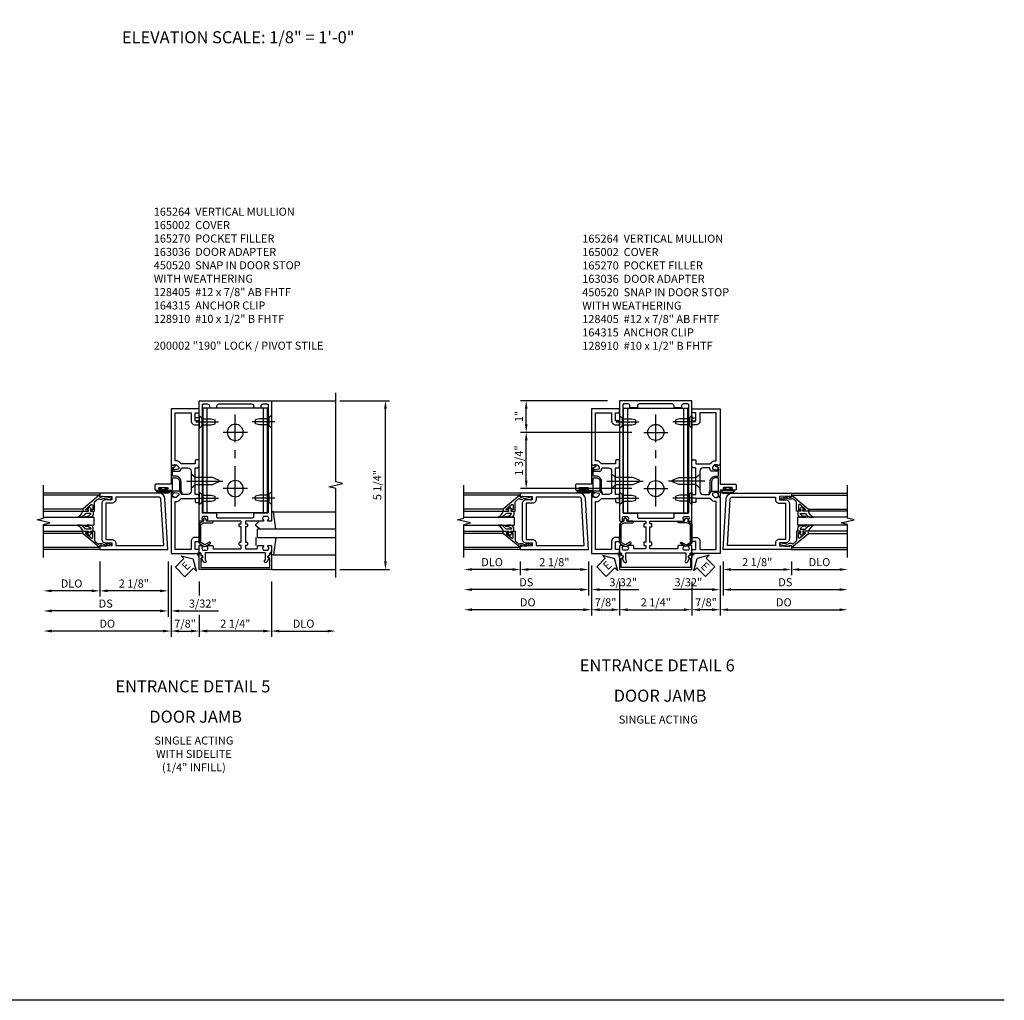
# Model space of a CAD drawing. Extents: x 0 to 97.9, y 0 to 62.6.
# Drawn here: x 67.3 to 97.9, y 0 to 30.5 of the extents above; entities that cross this region are included whole.
import ezdxf
from ezdxf.enums import TextEntityAlignment as Align

# ---------------------------------------------------------------- set-up
doc = ezdxf.new("R2010")
doc.units = 0
doc.header["$MEASUREMENT"] = 0
doc.linetypes.add('CENTER', pattern=[2, 1.25, -0.25, 0.25, -0.25])
doc.layers.get('0').update_dxf_attribs({"color": 4, "linetype": 'CONTINUOUS'})
for name, color, linetype in [('CENTER', 1, 'CENTER'), ('DIME', 2, 'CONTINUOUS'), ('FORMAT', 7, 'CONTINUOUS'), ('TEXT', 3, 'CONTINUOUS')]:
    doc.layers.add(name, color=color, linetype=linetype)
doc.styles.get("Standard").update_dxf_attribs({"font": 'arial.ttf'})
doc.dimstyles.new('EXT_ON-OFF', dxfattribs={"dimscale": 2, "dimtxt": 0.125, "dimasz": 0.125, "dimexe": 0.09, "dimexo": 0.1875, "dimgap": 0.05, "dimtad": 3, "dimdec": 5, "dimzin": 3, "dimdsep": 46, "dimlunit": 5, "dimtxsty": 'Standard', "dimcen": 0, "dimse2": 1, "dimazin": 0, "dimtfac": 1, "dimtdec": 5, "dimtofl": 0, "dimtmove": 0, "dimatfit": 0, "dimfxl": 1, "dimfrac": 2, "dimtolj": 1, "dimtzin": 3, "dimarcsym": 0})
doc.dimstyles.new('EXT_ON-ON', dxfattribs={"dimscale": 2, "dimtxt": 0.125, "dimasz": 0.125, "dimexe": 0.09, "dimexo": 0.1875, "dimgap": 0.05, "dimtad": 3, "dimdec": 5, "dimzin": 3, "dimdsep": 46, "dimlunit": 5, "dimtxsty": 'Standard', "dimcen": 0, "dimazin": 0, "dimtfac": 1, "dimtdec": 5, "dimtofl": 0, "dimtmove": 0, "dimatfit": 0, "dimfxl": 1, "dimfrac": 2, "dimtolj": 1, "dimtzin": 3, "dimarcsym": 0})
doc.dimstyles.get("Standard").update_dxf_attribs({"dimtxt": 0.25, "dimasz": 0.25, "dimexe": 0.125, "dimexo": 0.125, "dimgap": 0.125, "dimtad": 1, "dimdec": 5, "dimzin": 3, "dimdsep": 46, "dimlunit": 4, "dimtxsty": 'Standard', "dimcen": 0, "dimadec": 0, "dimazin": 0, "dimtfac": 1, "dimtdec": 5, "dimtofl": 0, "dimtmove": 0, "dimatfit": 0, "dimfxl": 1, "dimfrac": 2, "dimtolj": 1, "dimtzin": 3, "dimarcsym": 0})

# ---------------------------------------------------------------- blocks, each defined once
blk = doc.blocks.new('*D109')
at = {"layer": 'DIME', "color": 0, "lineweight": -2, "transparency": 16777216}
for p, q in [((72.848, 13.024), (72.848, 12.594)), ((75.098, 13.024), (75.098, 11.305)), ((72.848, 11.985), (72.848, 11.305)), ((74.848, 11.485), (73.098, 11.485))]:
    blk.add_line(p, q, dxfattribs=at)
at = {"layer": 'DIME', "color": 0, "transparency": 16777216}
for points in [[(73.098, 11.527), (73.098, 11.443), (72.848, 11.485)], [(74.848, 11.527), (74.848, 11.443), (75.098, 11.485)]]:
    blk.add_solid(points, dxfattribs=at)
at = {"layer": 'DIME', "color": 0, "transparency": 16777216, "insert": (73.973, 11.714), "char_height": 0.25, "attachment_point": 5}
blk.add_mtext('\\A1;2 1/4"', dxfattribs=at)
blk = doc.blocks.new('B164315')
for p, q in [((-1, 1.515), (-1, 4.765)), ((-1, 4.765), (1, 4.765)), ((-0.875, 1.515), (-0.875, 4.765)), ((0.875, 1.515), (0.875, 4.765)), ((1, 1.515), (1, 4.765)), ((-1, 1.515), (1, 1.515))]:
    blk.add_line(p, q)
for centre in [(0, 4.015), (0, 2.265)]:
    blk.add_circle(centre, 0.25)
at = {"layer": 'CENTER'}
for p, q in [((0, 1.713), (0, 4.567)), ((-0.375, 4.015), (0.375, 4.015)), ((-0.375, 2.265), (0.375, 2.265))]:
    blk.add_line(p, q, dxfattribs=at)
blk = doc.blocks.new('B128910')
for p, q in [((0, 0.192), (0, -0.193)), ((0, 0.192), (0.081, 0.122)), ((0.081, 0.122), (0.081, -0.122)), ((0.081, 0.095), (0.375, 0.095)), ((0.375, 0.095), (0.5, 0.065)), ((0.5, -0.065), (0.5, 0.065)), ((0, -0.193), (0.081, -0.122)), ((0.081, -0.095), (0.375, -0.095)), ((0.375, -0.095), (0.5, -0.065))]:
    blk.add_line(p, q)
at = {"layer": 'CENTER'}
blk.add_line((-0.106, 0), (0.598, 0), dxfattribs=at)
blk = doc.blocks.new('b165264')
for points in [[(-1.125, -0.27), (-1.125, -0.466, 0.414214), (-1.105, -0.486), (-1.095, -0.486, -0.414214), (-1.065, -0.516), (-1.065, -0.556, -0.84909), (-1.049, -0.653), (-0.983, -0.768, 1), (-0.914, -0.728), (-0.935, -0.691), (-0.935, -0.486), (0.935, -0.486), (0.935, -0.691), (0.914, -0.728, 1), (0.983, -0.768), (1.049, -0.653, -0.84909), (1.065, -0.556), (1.065, -0.516, -0.414214), (1.095, -0.486), (1.105, -0.486, 0.414214), (1.125, -0.466), (1.125, -0.27, 0.414214), (1.105, -0.25), (1.023, -0.25, 0.669376), (1.012, -0.276, -0.199773), (1.039, -0.339), (1.039, -0.35, -0.414214), (0.989, -0.4), (0.901, -0.4, -0.414214), (0.851, -0.35), (0.851, -0.339, -0.199773), (0.878, -0.276, 0.669376), (0.867, -0.25), (0.718, -0.25, 0.414214), (0.688, -0.28), (0.688, -0.331, -0.414214), (0.658, -0.361), (-0.165, -0.361, -0.414214), (-0.185, -0.341), (-0.185, -0.25), (-0.145, -0.25, 0.414214), (-0.125, -0.23), (-0.125, -0.17, 0.414214), (-0.145, -0.15), (-0.185, -0.15), (-0.185, 0.324), (-0.145, 0.324, 0.414214), (-0.125, 0.344), (-0.125, 0.414, 0.414214), (-0.135, 0.424), (-0.175, 0.424, -0.414214), (-0.185, 0.434), (-0.185, 0.49, -0.414214), (-0.175, 0.5), (0.867, 0.5, 0.669376), (0.878, 0.526, -0.199773), (0.851, 0.589), (0.851, 0.6, -0.414214), (0.901, 0.65), (0.989, 0.65, -0.414214), (1.039, 0.6), (1.039, 0.589, -0.199773), (1.012, 0.526, 0.669376), (1.023, 0.5), (1.105, 0.5, 0.414214), (1.125, 0.52), (1.125, 4.25), (-1.125, 4.25), (-1.125, 0.52, 0.414214), (-1.105, 0.5), (-1.023, 0.5, 0.669376), (-1.012, 0.526, -0.199773), (-1.039, 0.589), (-1.039, 0.6, -0.414214), (-0.989, 0.65), (-0.901, 0.65, -0.414214), (-0.851, 0.6), (-0.851, 0.589, -0.199773), (-0.878, 0.526, 0.669376), (-0.867, 0.5), (-0.325, 0.5, -0.414214), (-0.315, 0.49), (-0.315, 0.434, -0.414214), (-0.325, 0.424), (-0.365, 0.424, 0.414214), (-0.375, 0.414), (-0.375, 0.344, 0.414214), (-0.355, 0.324), (-0.315, 0.324), (-0.315, -0.15), (-0.355, -0.15, 0.414214), (-0.375, -0.17), (-0.375, -0.23, 0.414214), (-0.355, -0.25), (-0.315, -0.25), (-0.315, -0.341, -0.414214), (-0.335, -0.361), (-0.657, -0.361, -0.414214), (-0.688, -0.331), (-0.688, -0.28, 0.414214), (-0.718, -0.25), (-0.867, -0.25, 0.669376), (-0.878, -0.276, -0.199773), (-0.851, -0.339), (-0.851, -0.35, -0.414214), (-0.901, -0.4), (-0.989, -0.4, -0.414214), (-1.039, -0.35), (-1.039, -0.339, -0.199773), (-1.012, -0.276, 0.669376), (-1.023, -0.25), (-1.105, -0.25, 0.414214)], [(0.57, 4.09, 0.414214), (0.51, 4.15), (-0.51, 4.15, 0.414214), (-0.57, 4.09), (-0.57, 4.03), (-0.805, 4.03), (-0.805, 4.09, 0.414214), (-0.865, 4.15), (-0.995, 4.15, 0.414214), (-1.025, 4.12), (-1.025, 0.78, 0.414214), (-0.995, 0.75), (-0.59, 0.75, -0.414214), (-0.57, 0.73), (-0.57, 0.63, 0.414214), (-0.54, 0.6), (0.54, 0.6, 0.414214), (0.57, 0.63), (0.57, 0.73, -0.414214), (0.59, 0.75), (0.995, 0.75, 0.414214), (1.025, 0.78), (1.025, 4.12, 0.414214), (0.995, 4.15), (0.865, 4.15, 0.414214), (0.805, 4.09), (0.805, 4.03), (0.57, 4.03)]]:
    blk.add_lwpolyline(points, format="xyb", close=True)
blk = doc.blocks.new('B165002')
blk.add_lwpolyline([(1.075, -0.94), (-1.075, -0.94), (-1.075, -0.646), (-1.055, -0.646, 1), (-1.055, -0.566), (-1.075, -0.566), (-1.075, -0.531, 1), (-1.125, -0.531), (-1.125, -1), (1.125, -1), (1.125, -0.531, 1), (1.075, -0.531), (1.075, -0.566), (1.055, -0.566, 1), (1.055, -0.646), (1.075, -0.646)], format="xyb", close=True)
blk = doc.blocks.new('b165270')
blk.add_lwpolyline([(-1.125, 0.389), (-1.125, -0.157, 0.267949), (-1.1, -0.2), (-0.976, -0.272, 0.267949), (-0.914, -0.272), (-0.779, -0.194, 1), (-0.804, -0.151), (-0.945, -0.232), (-1.075, -0.157), (-1.075, 0.395), (-0.98, 0.45), (-0.713, 0.45, 1), (-0.713, 0.5), (-0.897, 0.5), (-0.897, 0.53), (-0.927, 0.582, 0.767327), (-0.993, 0.565), (-0.993, 0.5), (-1.095, 0.441, 0.267949)], format="xyb", close=True)
blk = doc.blocks.new('*D110')
at = {"layer": 'DIME', "color": 0, "lineweight": -2, "transparency": 16777216}
for p, q in [((71.973, 13.524), (71.973, 11.305)), ((72.848, 13.024), (72.848, 12.594)), ((72.848, 11.985), (72.848, 11.305)), ((72.223, 11.485), (72.598, 11.485))]:
    blk.add_line(p, q, dxfattribs=at)
at = {"layer": 'DIME', "color": 0, "transparency": 16777216}
for points in [[(72.223, 11.527), (72.223, 11.443), (71.973, 11.485)], [(72.598, 11.527), (72.598, 11.443), (72.848, 11.485)]]:
    blk.add_solid(points, dxfattribs=at)
at = {"layer": 'DIME', "color": 0, "transparency": 16777216, "insert": (72.41, 11.714), "char_height": 0.25, "attachment_point": 5}
blk.add_mtext('\\A1;7/8"', dxfattribs=at)
blk = doc.blocks.new('B128405')
blk.add_lwpolyline([(0.132, 0.108), (0, 0.219), (0, -0.219), (0.132, -0.108), (0.663, -0.108), (0.856, -0.028, 0.668179), (0.856, 0.028), (0.663, 0.108)], format="xyb", close=True)
at = {"layer": 'CENTER'}
blk.add_line((-0.147, 0), (0.984, 0), dxfattribs=at)
blk = doc.blocks.new('B163036')
blk.add_lwpolyline([(1.375, 1.117, -0.414214), (1.345, 1.087), (1.28, 1.087, -0.414214), (1.25, 1.117), (1.25, 1.277, -0.414214), (1.31, 1.337), (1.375, 1.337), (1.375, 2.162), (1.31, 2.162, -0.414214), (1.25, 2.222), (1.25, 2.382, -0.414214), (1.28, 2.412), (1.345, 2.412, -0.414214), (1.375, 2.382), (1.375, 2.287), (1.81, 2.287), (1.864, 2.342, -0.198912), (1.97, 2.385), (2, 2.385), (2, 3.875), (1.5, 3.875), (1.5, 3.625, -0.414214), (1.375, 3.5), (1.28, 3.5, -0.414214), (1.25, 3.53), (1.25, 3.595, -0.414214), (1.28, 3.625), (1.375, 3.625), (1.375, 3.875), (1.28, 3.875, -0.414214), (1.25, 3.905), (1.25, 3.97, -0.414214), (1.28, 4), (2.125, 4), (2.125, 2.26), (2.042, 2.231), (2.042, 2.26), (1.97, 2.26, 0.198912), (1.953, 2.253), (1.886, 2.186), (1.886, 2.144, 0.354119), (1.902, 2.124), (2.004, 2.102), (2.042, 2.102), (2.042, 2.131), (2.054, 2.131, -0.414214), (2.074, 2.111), (2.074, 2.082, -0.414214), (2.054, 2.062), (1.853, 2.062, -0.315299), (1.829, 2.079), (1.805, 2.146, 0.315299), (1.781, 2.162), (1.6, 2.162, 0.414214), (1.5, 2.062), (1.5, 1.437, 0.414214), (1.6, 1.337), (1.781, 1.337, 0.315299), (1.805, 1.354), (1.829, 1.421, -0.315299), (1.853, 1.437), (2.054, 1.437, -0.414214), (2.074, 1.417), (2.074, 1.388, -0.414214), (2.054, 1.368), (2.042, 1.368), (2.042, 1.397), (2.004, 1.397), (1.902, 1.376, 0.354119), (1.886, 1.356), (1.886, 1.313), (1.953, 1.247, 0.198912), (1.97, 1.239), (2.042, 1.239), (2.042, 1.268), (2.125, 1.239), (2.125, -0.5), (1.28, -0.5, -0.414214), (1.25, -0.47), (1.25, -0.405, -0.414214), (1.28, -0.375), (1.375, -0.375), (1.375, -0.125), (1.28, -0.125, -0.414214), (1.25, -0.095), (1.25, -0.03, -0.414214), (1.28, 0), (1.375, 0, -0.414214), (1.5, -0.125), (1.5, -0.375), (2, -0.375), (2, 1.114), (1.97, 1.114, -0.198912), (1.864, 1.158), (1.81, 1.212), (1.375, 1.212)], format="xyb", close=True)
blk = doc.blocks.new('B027078')
for points in [[(-0.08, -0.156), (-0.08, 0.156, 1), (-0.174, 0.156), (-0.174, -0.156, 1)], [(-0.1, -0.156), (-0.1, 0.156, 1), (-0.154, 0.156), (-0.154, -0.156, 1)]]:
    blk.add_lwpolyline(points, format="xyb", close=True)
blk.add_lwpolyline([(-0.08, 0.077), (-0.08, -0.077), (-0.021, -0.077), (-0.021, -0.135), (-0.006, -0.135), (-0.006, -0.062), (-0.062, -0.062), (-0.062, 0.062), (-0.006, 0.062), (-0.006, 0.135), (-0.021, 0.135), (-0.021, 0.077)], close=True)
blk = doc.blocks.new('B450086')
at = {"color": 4, "linetype": 'Continuous'}
blk.add_lwpolyline([(0.042, 0.83, 0.414214), (0.032, 0.82), (0.032, 0.742, 0.414214), (0.157, 0.617), (0.438, 0.617, -0.137462), (0.47, 0.608), (0.525, 0.556, -0.549968), (0.51, 0.536), (0.442, 0.566, 0.104525), (0.438, 0.567), (0.157, 0.567, -0.414214), (-0.018, 0.742), (-0.018, 0.82, 0.414214), (-0.028, 0.83), (-0.274, 0.83, 0.468661), (-0.294, 0.806, -0.366796), (-0.332, 0.739, -0.519853), (-0.366, 0.763), (-0.366, 0.779, -0.414214), (-0.36, 0.785), (-0.353, 0.785, 0.517064), (-0.343, 0.799), (-0.367, 0.867, -0.517064), (-0.358, 0.88), (0.222, 0.88, 0.414214), (0.232, 0.89), (0.232, 1.349, -0.414214), (0.263, 1.38), (0.389, 1.38, -0.414214), (0.42, 1.349), (0.42, 1.227, -1), (0.386, 1.227), (0.386, 1.245, 1), (0.34, 1.245), (0.34, 0.995, 1), (0.386, 0.995), (0.386, 1.013, -1), (0.42, 1.013), (0.42, 0.89, 0.414214), (0.43, 0.88), (0.61, 0.88, -0.517064), (0.619, 0.867), (0.609, 0.837, -0.318336), (0.599, 0.83)], format="xyb", close=True, dxfattribs=at)
blk = doc.blocks.new('B450520')
for name, p, rotation in [('B450086', (-0.88, 2.388), 270), ('B027078', (0.24, 2.049), 90)]:
    blk.add_blockref(name, p, dxfattribs=dict(rotation=rotation))
blk = doc.blocks.new('*D105')
at = {"layer": 'DIME', "color": 0, "lineweight": -2, "transparency": 16777216}
for p, q in [((69.754, 13.649), (69.754, 12.555)), ((71.879, 13.649), (71.879, 12.555)), ((71.629, 12.735), (70.004, 12.735))]:
    blk.add_line(p, q, dxfattribs=at)
at = {"layer": 'DIME', "color": 0, "transparency": 16777216}
for points in [[(70.004, 12.777), (70.004, 12.693), (69.754, 12.735)], [(71.629, 12.777), (71.629, 12.693), (71.879, 12.735)]]:
    blk.add_solid(points, dxfattribs=at)
at = {"layer": 'DIME', "color": 0, "transparency": 16777216, "insert": (70.816, 12.964), "char_height": 0.25, "attachment_point": 5}
blk.add_mtext('\\A1;2 1/8"', dxfattribs=at)
blk = doc.blocks.new('*D106')
at = {"layer": 'DIME', "color": 0, "lineweight": -2, "transparency": 16777216}
for p, q in [((69.754, 13.649), (69.754, 12.555)), ((69.504, 12.735), (68.254, 12.735))]:
    blk.add_line(p, q, dxfattribs=at)
at = {"layer": 'DIME', "color": 0, "transparency": 16777216}
for points in [[(68.254, 12.777), (68.254, 12.693), (68.004, 12.735)], [(69.504, 12.777), (69.504, 12.693), (69.754, 12.735)]]:
    blk.add_solid(points, dxfattribs=at)
at = {"layer": 'DIME', "color": 0, "transparency": 16777216, "insert": (68.879, 12.964), "char_height": 0.25, "attachment_point": 5}
blk.add_mtext('\\A1;DLO', dxfattribs=at)
blk = doc.blocks.new('*D107')
at = {"layer": 'DIME', "color": 0, "lineweight": -2, "transparency": 16777216}
for p, q in [((71.879, 13.649), (71.879, 11.93)), ((71.629, 12.11), (68.254, 12.11))]:
    blk.add_line(p, q, dxfattribs=at)
at = {"layer": 'DIME', "color": 0, "transparency": 16777216}
for points in [[(68.254, 12.152), (68.254, 12.068), (68.004, 12.11)], [(71.629, 12.152), (71.629, 12.068), (71.879, 12.11)]]:
    blk.add_solid(points, dxfattribs=at)
at = {"layer": 'DIME', "color": 0, "transparency": 16777216, "insert": (69.941, 12.339), "char_height": 0.25, "attachment_point": 5}
blk.add_mtext('\\A1;DS', dxfattribs=at)
blk = doc.blocks.new('*D108')
at = {"layer": 'DIME', "color": 0, "lineweight": -2, "transparency": 16777216}
for p, q in [((71.973, 13.524), (71.973, 11.305)), ((71.723, 11.485), (68.254, 11.485))]:
    blk.add_line(p, q, dxfattribs=at)
at = {"layer": 'DIME', "color": 0, "transparency": 16777216}
for points in [[(68.254, 11.527), (68.254, 11.443), (68.004, 11.485)], [(71.723, 11.527), (71.723, 11.443), (71.973, 11.485)]]:
    blk.add_solid(points, dxfattribs=at)
at = {"layer": 'DIME', "color": 0, "transparency": 16777216, "insert": (69.988, 11.714), "char_height": 0.25, "attachment_point": 5}
blk.add_mtext('\\A1;DO', dxfattribs=at)
blk = doc.blocks.new('*D111')
at = {"layer": 'DIME', "color": 0, "lineweight": -2, "transparency": 16777216}
for p, q in [((71.879, 13.649), (71.879, 11.93)), ((71.973, 13.524), (71.973, 11.93)), ((71.629, 12.11), (71.379, 12.11)), ((72.223, 12.11), (73.445, 12.11))]:
    blk.add_line(p, q, dxfattribs=at)
at = {"layer": 'DIME', "color": 0, "transparency": 16777216}
for points in [[(71.629, 12.152), (71.629, 12.068), (71.879, 12.11)], [(72.223, 12.152), (72.223, 12.068), (71.973, 12.11)]]:
    blk.add_solid(points, dxfattribs=at)
at = {"layer": 'DIME', "color": 0, "transparency": 16777216, "insert": (72.959, 12.339), "char_height": 0.25, "attachment_point": 5}
blk.add_mtext('\\A1;3/32"', dxfattribs=at)
blk = doc.blocks.new('B200041')
blk.add_lwpolyline([(0.068, -0.306), (0.07, -0.306, -0.414214), (0.078, -0.314), (0.078, -0.348, -0.414214), (0.07, -0.356), (0.026, -0.356), (-0.023, -0.084), (-0.023, -0.064), (0, -0.067), (0, 0), (-0.053, 0, -0.63707), (-0.059, 0.013), (0.375, 0.53), (0.438, 0.53), (0.438, 0.393, -0.414214), (0.406, 0.361), (0.398, 0.361), (0.398, 0.424, 0.700208), (0.37, 0.434), (0.232, 0.27, 0.63707), (0.256, 0.217), (0.398, 0.217), (0.398, 0.277), (0.406, 0.277, -0.414214), (0.438, 0.245), (0.438, 0.159), (0.154, 0.159, 0.221695), (0.13, 0.148), (0.041, 0.041, -0.202003), (0.058, 0), (0.058, -0.068, -0.243549), (0.033, -0.115)], format="xyb", close=True)
blk = doc.blocks.new('B027563-M5')
blk.add_lwpolyline([(0.237, -0.033), (0.237, 0.073, -0.122769), (0.252, 0.132, 0.135651), (0.36, 0.257), (0.36, 0.377, -0.214709), (0.172, 0.211), (0.172, 0.044, -0.427379), (0.162, 0.034), (0.126, 0.034, -0.601007), (0.118, 0.049), (0.129, 0.069, 0.919964), (0.112, 0.08), (0.053, 0.018, 0.417539), (0.053, -0.01), (0.113, -0.073, 0.902954), (0.129, -0.061), (0.117, -0.041, -0.588539), (0.126, -0.026), (0.162, -0.026, -0.437855), (0.172, -0.037), (0.172, -0.095, 0.414168), (0.192, -0.115), (0.27, -0.115, 0.415817), (0.36, -0.025), (0.359, 0.077, 0.075933), (0.352, 0.134, 0.99043), (0.332, 0.132), (0.334, 0.108, -0.262094), (0.252, -0.042, -0.564899), (0.237, -0.033, -0.564899)], format="xyb")
blk = doc.blocks.new('S200GT01')
for p, q in [((-0.061, -0.008), (-0.061, -1.75)), ((0.625, -1.75), (0.625, -0.188)), ((0.875, -0.188), (0.625, -0.188)), ((0.875, -1.75), (0.875, -0.188)), ((1.561, -0.008), (1.561, -1.75)), ((0.375, -0.53), (0.375, -1.75)), ((0.438, -1.75), (0.438, -0.53)), ((1.062, -1.75), (1.062, -0.53)), ((1.125, -0.53), (1.125, -1.75))]:
    blk.add_line(p, q)
at = {"extrusion": (0, 0, -1), "zscale": -1, "rotation": 180}
for name, p in [('B200041', (0, 0)), ('B027563-M5', (-0.266, -0.318))]:
    blk.add_blockref(name, p, dxfattribs=at)
at = {"rotation": 180}
for name, p in [('B200041', (1.5, 0)), ('B027563-M5', (1.234, -0.318))]:
    blk.add_blockref(name, p, dxfattribs=at)
blk = doc.blocks.new('B200002')
for points in [[(2.157, 1.547), (2.157, 0.453, -0.414214), (2.032, 0.328), (1.845, 0.328), (1.845, 0.234), (2.169, 0.218), (2.169, 0.25), (2.219, 0.25), (2.219, 0.125), (0.094, 0.125), (0.19, 1.699, -0.396433), (0.377, 1.875), (2.219, 1.875), (2.219, 1.75), (2.169, 1.75), (2.169, 1.782), (1.845, 1.766), (1.845, 1.672), (2.032, 1.672, -0.414214)], [(2.032, 1.563), (2.032, 0.437), (1.845, 0.437, 0.414214), (1.72, 0.312), (1.72, 0.25), (0.227, 0.25), (0.315, 1.691, -0.396433), (0.378, 1.75), (1.72, 1.75), (1.72, 1.688, 0.414214), (1.845, 1.563)]]:
    blk.add_lwpolyline(points, format="xyb", close=True)
blk = doc.blocks.new('ESEAL1')
at = {"layer": 'TEXT', "color": 7}
for p, q in [((-0.196, 0.338), (0, 0)), ((-0.196, 0.21), (-0.196, 0.338)), ((-0.575, 0.21), (-0.575, -0.21)), ((-0.575, 0.21), (-0.196, 0.21)), ((-0.196, -0.338), (0, 0)), ((-0.575, -0.21), (-0.196, -0.21)), ((-0.196, -0.21), (-0.196, -0.338))]:
    blk.add_line(p, q, dxfattribs=at)
at = {"layer": 'TEXT', "color": 3}
blk.add_text('E', height=0.25, dxfattribs=at).set_placement((-0.413, -0.116))
blk = doc.blocks.new('B027851')
for p, q in [((-0.4, 0.319), (0.14, 0.24)), ((0.14, 0.18), (0.073, 0.18)), ((0.14, 0.24), (0.14, 0.18)), ((-0.289, -0.296), (-0.4, -0.164)), ((-0.15, -0.197), (-0.235, -0.296))]:
    blk.add_line(p, q)
blk.add_arc((-0.262, -0.274), 0.035, 220, 319.4311)
blk = doc.blocks.new('B027850')
for p, q in [((-0.4, 0.317), (0.14, 0.24)), ((0.14, 0.18), (0.024, 0.18)), ((0.14, 0.24), (0.14, 0.18)), ((-0.15, -0.3), (-0.4, -0.3))]:
    blk.add_line(p, q)
blk = doc.blocks.new('*D112')
at = {"layer": 'DIME', "color": 0, "lineweight": -2, "transparency": 16777216}
for p, q in [((75.098, 13.024), (75.098, 11.305)), ((75.348, 11.485), (76.848, 11.485))]:
    blk.add_line(p, q, dxfattribs=at)
at = {"layer": 'DIME', "color": 0, "transparency": 16777216}
for points in [[(75.348, 11.527), (75.348, 11.443), (75.098, 11.485)], [(76.848, 11.527), (76.848, 11.443), (77.098, 11.485)]]:
    blk.add_solid(points, dxfattribs=at)
at = {"layer": 'DIME', "color": 0, "transparency": 16777216, "insert": (76.098, 11.714), "char_height": 0.25, "attachment_point": 5}
blk.add_mtext('\\A1;DLO', dxfattribs=at)
blk = doc.blocks.new('*D113')
at = {"layer": 'DIME', "color": 0, "lineweight": -2, "transparency": 16777216}
for p, q in [((77.223, 18.649), (78.77, 18.649)), ((78.645, 13.649), (78.645, 18.399)), ((77.223, 13.399), (78.77, 13.399))]:
    blk.add_line(p, q, dxfattribs=at)
at = {"layer": 'DIME', "color": 0, "transparency": 16777216}
for points in [[(78.604, 18.399), (78.687, 18.399), (78.645, 18.649)], [(78.604, 13.649), (78.687, 13.649), (78.645, 13.399)]]:
    blk.add_solid(points, dxfattribs=at)
at = {"layer": 'DIME', "color": 0, "transparency": 16777216, "insert": (78.391, 16.024), "char_height": 0.25, "attachment_point": 5, "rotation": 90}
blk.add_mtext('\\A1;5 1/4"', dxfattribs=at)
blk = doc.blocks.new('*D126')
at = {"layer": 'DIME', "color": 0, "lineweight": -2, "transparency": 16777216}
for p, q in [((-1.5, 4.25), (-4.212, 4.25)), ((-4.032, 3.515), (-4.032, 4)), ((-0.75, 3.265), (-4.212, 3.265))]:
    blk.add_line(p, q, dxfattribs=at)
at = {"layer": 'DIME', "color": 0, "transparency": 16777216}
for points in [[(-4.074, 4), (-3.99, 4), (-4.032, 4.25)], [(-4.074, 3.515), (-3.99, 3.515), (-4.032, 3.265)]]:
    blk.add_solid(points, dxfattribs=at)
at = {"layer": 'DIME', "color": 0, "transparency": 16777216, "insert": (-4.258, 3.757), "char_height": 0.25, "attachment_point": 5, "rotation": 90}
blk.add_mtext('\\A1;1"', dxfattribs=at)
blk = doc.blocks.new('*D127')
at = {"layer": 'DIME', "color": 0, "lineweight": -2, "transparency": 16777216}
for p, q in [((-0.75, 3.265), (-4.212, 3.265)), ((-4.032, 1.765), (-4.032, 3.015)), ((-0.747, 1.515), (-4.212, 1.515))]:
    blk.add_line(p, q, dxfattribs=at)
at = {"layer": 'DIME', "color": 0, "transparency": 16777216}
for points in [[(-4.074, 3.015), (-3.99, 3.015), (-4.032, 3.265)], [(-4.074, 1.765), (-3.99, 1.765), (-4.032, 1.515)]]:
    blk.add_solid(points, dxfattribs=at)
at = {"layer": 'DIME', "color": 0, "transparency": 16777216, "insert": (-4.261, 2.39), "char_height": 0.25, "attachment_point": 5, "rotation": 90}
blk.add_mtext('\\A1;1 3/4"', dxfattribs=at)
blk = doc.blocks.new('*D128')
at = {"layer": 'DIME', "color": 0, "lineweight": -2, "transparency": 16777216}
for p, q in [((-1.125, -1.375), (-1.125, -2.43)), ((1.125, -1.375), (1.125, -2.43)), ((-0.875, -2.25), (0.875, -2.25))]:
    blk.add_line(p, q, dxfattribs=at)
at = {"layer": 'DIME', "color": 0, "transparency": 16777216}
for points in [[(-0.875, -2.208), (-0.875, -2.292), (-1.125, -2.25)], [(0.875, -2.208), (0.875, -2.292), (1.125, -2.25)]]:
    blk.add_solid(points, dxfattribs=at)
at = {"layer": 'DIME', "color": 0, "transparency": 16777216, "insert": (0, -2.021), "char_height": 0.25, "attachment_point": 5}
blk.add_mtext('\\A1;2 1/4"', dxfattribs=at)
blk = doc.blocks.new('*D129')
at = {"layer": 'DIME', "color": 0, "lineweight": -2, "transparency": 16777216}
for p, q in [((2, -0.875), (2, -2.43)), ((1.125, -1.375), (1.125, -2.43)), ((1.75, -2.25), (1.375, -2.25))]:
    blk.add_line(p, q, dxfattribs=at)
at = {"layer": 'DIME', "color": 0, "transparency": 16777216}
for points in [[(1.375, -2.208), (1.375, -2.292), (1.125, -2.25)], [(1.75, -2.208), (1.75, -2.292), (2, -2.25)]]:
    blk.add_solid(points, dxfattribs=at)
at = {"layer": 'DIME', "color": 0, "transparency": 16777216, "insert": (1.563, -2.021), "char_height": 0.25, "attachment_point": 5}
blk.add_mtext('\\A1;7/8"', dxfattribs=at)
blk = doc.blocks.new('ESEAL2')
at = {"layer": 'TEXT', "color": 7}
for p, q in [((0.196, 0.338), (0, 0)), ((0.196, 0.21), (0.196, 0.338)), ((0.196, -0.338), (0, 0)), ((0.575, 0.21), (0.196, 0.21)), ((0.575, 0.21), (0.575, -0.21)), ((0.575, -0.21), (0.196, -0.21)), ((0.196, -0.21), (0.196, -0.338))]:
    blk.add_line(p, q, dxfattribs=at)
at = {"layer": 'TEXT', "color": 3}
blk.add_text('E', height=0.25, dxfattribs=at).set_placement((0.247, -0.116))
blk = doc.blocks.new('*D130')
at = {"layer": 'DIME', "color": 0, "lineweight": -2, "transparency": 16777216}
for p, q in [((-2, -0.875), (-2, -2.43)), ((-1.125, -1.375), (-1.125, -2.43)), ((-1.75, -2.25), (-1.375, -2.25))]:
    blk.add_line(p, q, dxfattribs=at)
at = {"layer": 'DIME', "color": 0, "transparency": 16777216}
for points in [[(-1.75, -2.208), (-1.75, -2.292), (-2, -2.25)], [(-1.375, -2.208), (-1.375, -2.292), (-1.125, -2.25)]]:
    blk.add_solid(points, dxfattribs=at)
at = {"layer": 'DIME', "color": 0, "transparency": 16777216, "insert": (-1.563, -2.021), "char_height": 0.25, "attachment_point": 5}
blk.add_mtext('\\A1;7/8"', dxfattribs=at)
blk = doc.blocks.new('*D116')
at = {"layer": 'DIME', "color": 0, "lineweight": -2, "transparency": 16777216}
for p, q in [((0.094, -0.25), (0.094, -0.68)), ((2.219, -0.25), (2.219, -0.68)), ((0.344, -0.5), (1.969, -0.5))]:
    blk.add_line(p, q, dxfattribs=at)
at = {"layer": 'DIME', "color": 0, "transparency": 16777216}
for points in [[(0.344, -0.458), (0.344, -0.542), (0.094, -0.5)], [(1.969, -0.458), (1.969, -0.542), (2.219, -0.5)]]:
    blk.add_solid(points, dxfattribs=at)
at = {"layer": 'DIME', "color": 0, "transparency": 16777216, "insert": (1.156, -0.271), "char_height": 0.25, "attachment_point": 5}
blk.add_mtext('\\A1;2 1/8"', dxfattribs=at)
blk = doc.blocks.new('*D117')
at = {"layer": 'DIME', "color": 0, "lineweight": -2, "transparency": 16777216}
for p, q in [((2.219, -0.25), (2.219, -0.68)), ((2.469, -0.5), (3.719, -0.5))]:
    blk.add_line(p, q, dxfattribs=at)
at = {"layer": 'DIME', "color": 0, "transparency": 16777216}
for points in [[(2.469, -0.458), (2.469, -0.542), (2.219, -0.5)], [(3.719, -0.458), (3.719, -0.542), (3.969, -0.5)]]:
    blk.add_solid(points, dxfattribs=at)
at = {"layer": 'DIME', "color": 0, "transparency": 16777216, "insert": (3.094, -0.271), "char_height": 0.25, "attachment_point": 5}
blk.add_mtext('\\A1;DLO', dxfattribs=at)
blk = doc.blocks.new('*D118')
at = {"layer": 'DIME', "color": 0, "lineweight": -2, "transparency": 16777216}
for p, q in [((0.094, -0.25), (0.094, -1.305)), ((0.344, -1.125), (3.719, -1.125))]:
    blk.add_line(p, q, dxfattribs=at)
at = {"layer": 'DIME', "color": 0, "transparency": 16777216}
for points in [[(0.344, -1.083), (0.344, -1.167), (0.094, -1.125)], [(3.719, -1.083), (3.719, -1.167), (3.969, -1.125)]]:
    blk.add_solid(points, dxfattribs=at)
at = {"layer": 'DIME', "color": 0, "transparency": 16777216, "insert": (2.031, -0.896), "char_height": 0.25, "attachment_point": 5}
blk.add_mtext('\\A1;DS', dxfattribs=at)
blk = doc.blocks.new('*D119')
at = {"layer": 'DIME', "color": 0, "lineweight": -2, "transparency": 16777216}
for p, q in [((0, -0.375), (0, -1.93)), ((0.25, -1.75), (3.719, -1.75))]:
    blk.add_line(p, q, dxfattribs=at)
at = {"layer": 'DIME', "color": 0, "transparency": 16777216}
for points in [[(0.25, -1.708), (0.25, -1.792), (0, -1.75)], [(3.719, -1.708), (3.719, -1.792), (3.969, -1.75)]]:
    blk.add_solid(points, dxfattribs=at)
at = {"layer": 'DIME', "color": 0, "transparency": 16777216, "insert": (1.984, -1.521), "char_height": 0.25, "attachment_point": 5}
blk.add_mtext('\\A1;DO', dxfattribs=at)
blk = doc.blocks.new('*D120')
at = {"layer": 'DIME', "color": 0, "lineweight": -2, "transparency": 16777216}
for p, q in [((0.094, -0.25), (0.094, -1.305)), ((0, -0.375), (0, -1.305)), ((-0.25, -1.125), (-1.473, -1.125)), ((0.344, -1.125), (0.594, -1.125))]:
    blk.add_line(p, q, dxfattribs=at)
at = {"layer": 'DIME', "color": 0, "transparency": 16777216}
for points in [[(-0.25, -1.083), (-0.25, -1.167), (0, -1.125)], [(0.344, -1.083), (0.344, -1.167), (0.094, -1.125)]]:
    blk.add_solid(points, dxfattribs=at)
at = {"layer": 'DIME', "color": 0, "transparency": 16777216, "insert": (-0.986, -0.896), "char_height": 0.25, "attachment_point": 5}
blk.add_mtext('\\A1;3/32"', dxfattribs=at)
blk = doc.blocks.new('*D121')
at = {"layer": 'DIME', "color": 0, "lineweight": -2, "transparency": 16777216}
for p, q in [((82.84, 13.649), (82.84, 13.219)), ((84.965, 13.649), (84.965, 13.219)), ((84.715, 13.399), (83.09, 13.399))]:
    blk.add_line(p, q, dxfattribs=at)
at = {"layer": 'DIME', "color": 0, "transparency": 16777216}
for points in [[(83.09, 13.441), (83.09, 13.357), (82.84, 13.399)], [(84.715, 13.441), (84.715, 13.357), (84.965, 13.399)]]:
    blk.add_solid(points, dxfattribs=at)
at = {"layer": 'DIME', "color": 0, "transparency": 16777216, "insert": (83.902, 13.628), "char_height": 0.25, "attachment_point": 5}
blk.add_mtext('\\A1;2 1/8"', dxfattribs=at)
blk = doc.blocks.new('*D122')
at = {"layer": 'DIME', "color": 0, "lineweight": -2, "transparency": 16777216}
for p, q in [((82.84, 13.649), (82.84, 13.219)), ((82.59, 13.399), (81.34, 13.399))]:
    blk.add_line(p, q, dxfattribs=at)
at = {"layer": 'DIME', "color": 0, "transparency": 16777216}
for points in [[(81.34, 13.441), (81.34, 13.357), (81.09, 13.399)], [(82.59, 13.441), (82.59, 13.357), (82.84, 13.399)]]:
    blk.add_solid(points, dxfattribs=at)
at = {"layer": 'DIME', "color": 0, "transparency": 16777216, "insert": (81.965, 13.628), "char_height": 0.25, "attachment_point": 5}
blk.add_mtext('\\A1;DLO', dxfattribs=at)
blk = doc.blocks.new('*D123')
at = {"layer": 'DIME', "color": 0, "lineweight": -2, "transparency": 16777216}
for p, q in [((84.965, 13.649), (84.965, 12.594)), ((84.715, 12.774), (81.34, 12.774))]:
    blk.add_line(p, q, dxfattribs=at)
at = {"layer": 'DIME', "color": 0, "transparency": 16777216}
for points in [[(81.34, 12.816), (81.34, 12.732), (81.09, 12.774)], [(84.715, 12.816), (84.715, 12.732), (84.965, 12.774)]]:
    blk.add_solid(points, dxfattribs=at)
at = {"layer": 'DIME', "color": 0, "transparency": 16777216, "insert": (83.027, 13.003), "char_height": 0.25, "attachment_point": 5}
blk.add_mtext('\\A1;DS', dxfattribs=at)
blk = doc.blocks.new('*D124')
at = {"layer": 'DIME', "color": 0, "lineweight": -2, "transparency": 16777216}
for p, q in [((85.058, 13.524), (85.058, 11.969)), ((84.808, 12.149), (81.34, 12.149))]:
    blk.add_line(p, q, dxfattribs=at)
at = {"layer": 'DIME', "color": 0, "transparency": 16777216}
for points in [[(81.34, 12.191), (81.34, 12.107), (81.09, 12.149)], [(84.808, 12.191), (84.808, 12.107), (85.058, 12.149)]]:
    blk.add_solid(points, dxfattribs=at)
at = {"layer": 'DIME', "color": 0, "transparency": 16777216, "insert": (83.074, 12.378), "char_height": 0.25, "attachment_point": 5}
blk.add_mtext('\\A1;DO', dxfattribs=at)
blk = doc.blocks.new('*D125')
at = {"layer": 'DIME', "color": 0, "lineweight": -2, "transparency": 16777216}
for p, q in [((84.965, 13.649), (84.965, 12.594)), ((85.058, 13.524), (85.058, 12.594)), ((84.715, 12.774), (84.465, 12.774)), ((85.308, 12.774), (86.531, 12.774))]:
    blk.add_line(p, q, dxfattribs=at)
at = {"layer": 'DIME', "color": 0, "transparency": 16777216}
for points in [[(84.715, 12.816), (84.715, 12.732), (84.965, 12.774)], [(85.308, 12.816), (85.308, 12.732), (85.058, 12.774)]]:
    blk.add_solid(points, dxfattribs=at)
at = {"layer": 'DIME', "color": 0, "transparency": 16777216, "insert": (86.045, 13.003), "char_height": 0.25, "attachment_point": 5}
blk.add_mtext('\\A1;3/32"', dxfattribs=at)
blk = doc.blocks.new('S165DP246')
for p, q in [((1.125, -0.18475), (1.125, 3.71875)), ((1.125, 3.71875), (1.25, 3.71875))]:
    blk.add_line(p, q)
for centre, radius, start, end in [((-1.25, -0.625), 0.125, 0, 90), ((-1.21875, -0.59375), 0.09375, 0, 90), ((-1.1875, -0.5625), 0.0625, 0, 90), ((-1.15625, -0.53125), 0.03125, 0, 90), ((1.25, -0.625), 0.125, 90, 180), ((1.21875, -0.59375), 0.09375, 90, 180), ((1.1875, -0.5625), 0.0625, 90, 180), ((1.15625, -0.53125), 0.03125, 90, 180)]:
    blk.add_arc(centre, radius, start, end)
at = {"xscale": -1}
for name, p in [('B163036', (0.125, 0)), ('B128910', (1.125, 3.593)), ('B450520', (-2, -0.5)), ('B128405', (1.37503, 1.75)), ('B128910', (1.125, 1.218)), ('b165270', (0, 0))]:
    blk.add_blockref(name, p, dxfattribs=at)
for name, p in [('b165264', (0, 0)), ('B164315', (0, -0.75)), ('B163036', (-0.125, 0)), ('B128910', (-1.125, 3.593)), ('B450520', (2, -0.5)), ('B128405', (-1.37503, 1.75)), ('B128910', (-1.125, 1.218)), ('b165270', (0, 0))]:
    blk.add_blockref(name, p)
for name, p, rotation in [('ESEAL1', (-1.284091, -0.659091), 45), ('ESEAL2', (1.284091, -0.659091), 315)]:
    blk.add_blockref(name, p, dxfattribs=dict(rotation=rotation))
at = {"color": 6}
blk.add_blockref('B165002', (0, 0), dxfattribs=at)
at = {"layer": 'DIME'}
for base, p1, p2, angle, picture, middle in [((-4.032112, 4.25), (-0.375, 3.265), (-1.125, 4.25), 90, '*D126', (-4.257623, 3.7575)), ((-4.032112, 3.265), (-0.371864, 1.515), (-0.375, 3.265), 90, '*D127', (-4.26146, 2.39)), ((1.125, -2.25), (-1.125, -1), (1.125, -1), 180, '*D128', (0, -2.020737))]:
    dim = blk.add_linear_dim(base=base, p1=p1, p2=p2, angle=angle, dimstyle='EXT_ON-ON', override={"dimpost": '"'}, dxfattribs=at)
    dim.commit()
    dim.dimension.update_dxf_attribs({"geometry": picture, "text_midpoint": middle})
for base, p1, p2, picture, middle in [((-1.125, -2.25), (-2, -0.5), (-1.125, -1), '*D130', (-1.5625, -2.25)), ((1.125, -2.25), (2, -0.5), (1.125, -1), '*D129', (1.5625, -2.25))]:
    dim = blk.add_linear_dim(base=base, p1=p1, p2=p2, dimstyle='EXT_ON-ON', override={"dimpost": '"'}, dxfattribs=at)
    dim.commit()
    dim.dimension.update_dxf_attribs({"geometry": picture, "text_midpoint": middle, "dimtype": 160})
blk = doc.blocks.new('S200VS01')
for p, q in [((2.21875313, 1.875), (3.96875313, 1.875)), ((2.21875, 0.125), (3.96875313, 0.125))]:
    blk.add_line(p, q)
blk.add_lwpolyline([(3.96875313, -0.125), (3.96875313, 0.9), (3.76875313, 0.95), (4.16875313, 1.05), (3.96875313, 1.1), (3.96875313, 2.125)])
blk.add_blockref('B200002', (0, 0))
at = {"rotation": 90}
blk.add_blockref('S200GT01', (2.21875, 0.2499), dxfattribs=at)
at = {"layer": 'DIME'}
for base, p2, picture, middle in [((0, -1.125), (0, 0), '*D120', (-0.98634038, -0.89565143)), ((2.21875, -0.5), (2.21875, 0.125), '*D116', (1.15625, -0.2707367))]:
    dim = blk.add_linear_dim(base=base, p1=(0.09375, 0.125), p2=p2, dimstyle='EXT_ON-ON', override={"dimdec": 7, "dimlunit": 5, "dimpost": '"'}, dxfattribs=at)
    dim.commit()
    dim.dimension.update_dxf_attribs({"geometry": picture, "text_midpoint": middle})
for base, p1, text, picture, middle in [((3.96875313, -1.75), (0, 0), 'DO', '*D119', (1.98437656, -1.52065143)), ((3.96875313, -1.125), (0.09375, 0.125), 'DS', '*D118', (2.03125156, -0.8957367)), ((3.96875313, -0.5), (2.21875, 0.125), 'DLO', '*D117', (3.09375156, -0.27065143))]:
    dim = blk.add_linear_dim(base=base, p1=p1, p2=(3.96875313, -0.125), text=text, dimstyle='EXT_ON-OFF', override={"dimpost": '"'}, dxfattribs=at)
    dim.commit()
    dim.dimension.update_dxf_attribs({"geometry": picture, "text_midpoint": middle})

msp = doc.modelspace()

# ---------------------------------------------------------------- linework, layer by layer
for p, q in [((75.09755864, 18.64913251), (77.09754299, 18.64913251)), ((72.84755864, 18.11788251), (72.72255864, 18.11788251)), ((72.84755864, 14.21438251), (72.84755864, 18.11788251)), ((69.75380551, 15.77413251), (68.00380551, 15.77413251)), ((82.83957367, 15.77413251), (81.08957367, 15.77413251)), ((75.15794426, 15.18888743), (77.09755864, 15.18888743)), ((77.09755864, 14.64913251), (74.66005864, 14.64913251)), ((74.66005864, 14.39913251), (74.66005864, 14.64913251)), ((74.66005864, 14.39913251), (77.09755864, 14.39913251)), ((69.75380864, 14.02413251), (68.00380551, 14.02413251)), ((75.15794426, 13.85937758), (77.09755864, 13.85937758)), ((82.8395768, 14.02413251), (81.08957367, 14.02413251)), ((75.09755864, 13.39913251), (77.09755864, 13.39913251))]:
    msp.add_line(p, q)
for points in [[(77.09755864, 13.14913251), (77.09755864, 15.91730251), (76.88534345, 15.97037109), (77.30975819, 16.07792218), (77.09754299, 16.13099076), (77.09754299, 18.89916076)], [(68.00380551, 13.77413251), (68.00380551, 14.79913251), (68.20380551, 14.84913251), (67.80380551, 14.94913251), (68.00380551, 14.99913251), (68.00380551, 16.02413251)], [(81.08957367, 13.77413251), (81.08957367, 14.79913251), (81.28957367, 14.84913251), (80.88957367, 14.94913251), (81.08957367, 14.99913251), (81.08957367, 16.02413251)]]:
    msp.add_lwpolyline(points)
for centre, radius in [((72.72255864, 13.77413251), 0.125), ((72.75380864, 13.80538251), 0.09375), ((72.78505864, 13.83663251), 0.0625), ((72.81630864, 13.86788251), 0.03125)]:
    msp.add_arc(centre, radius, 0, 90)
at = {"layer": 'FORMAT'}
msp.add_lwpolyline([(97.90361617, 0), (0, 0), (0, 62.5884996)], dxfattribs=at)

# ---------------------------------------------------------------- block references
at = {"xscale": -1}
for name, p in [('B163036', (74.09755864, 14.39913251)), ('b165264', (73.97255864, 14.39913251)), ('B164315', (73.97255864, 13.64913251)), ('B128910', (75.09755864, 17.99213251)), ('B450520', (71.97255864, 13.89913251)), ('B200002', (71.97255864, 13.89913251)), ('B128910', (75.09755864, 15.61713251)), ('B200002', (85.0583268, 13.89913251))]:
    msp.add_blockref(name, p, dxfattribs=at)
for name, p in [('S165DP246', (87.0583268, 14.39913251)), ('B128910', (72.84755864, 17.99213251)), ('B128405', (72.59752864, 16.14913251)), ('S200VS01', (89.0583268, 13.89913251)), ('B128910', (72.84755864, 15.61713251)), ('b165270', (73.97255865, 14.39913249))]:
    msp.add_blockref(name, p)
at = {"xscale": -1, "rotation": 270}
for name, p in [('S200GT01', (69.75380864, 14.14903251)), ('S200GT01', (82.8395768, 14.14903251)), ('B027851', (74.91755864, 15.04913251))]:
    msp.add_blockref(name, p, dxfattribs=at)
for name, p, rotation in [('B027850', (74.91755864, 13.99913251), 270), ('ESEAL1', (72.66236757, 13.72826422), 45)]:
    msp.add_blockref(name, p, dxfattribs=dict(rotation=rotation))
at = {"color": 6, "xscale": -1}
msp.add_blockref('B165002', (73.97255864, 14.39913251), dxfattribs=at)

# ---------------------------------------------------------------- texts
at = {"color": 2, "linetype": 'Continuous'}
for s, p in [('ENTRANCE DETAIL 6', (87.10474514, 10.22906855)), ('ENTRANCE DETAIL 5', (72.65353677, 9.57634304))]:
    msp.add_text(s, height=0.375, dxfattribs=at).set_placement(p, align=Align.CENTER)
at = {"color": 7, "linetype": 'Continuous'}
for p in [(87.19063839, 9.28667181), (72.73943002, 8.6339463)]:
    msp.add_text('DOOR JAMB', height=0.375, dxfattribs=at).set_placement(p, align=Align.CENTER)
at = {"color": 2, "insert": (74.06407998, 30.14124878), "char_height": 0.375, "width": 12.1270391247, "attachment_point": 2}
msp.add_mtext('ELEVATION SCALE: 1/8" = 1\'-0"', dxfattribs=at)
at = {"color": 7, "char_height": 0.25, "width": 6.69854, "attachment_point": 2}
for s, insert in [('SINGLE ACTING', (87.13585985, 8.85688906)), ('SINGLE ACTING\\PWITH SIDELITE \\P(1/4" INFILL)', (72.68465148, 8.20416355))]:
    msp.add_mtext(s, dxfattribs=dict(at, insert=insert))
at = {"layer": 'TEXT', "char_height": 0.25, "attachment_point": 1}
for s, insert, width in [('165264  VERTICAL MULLION \\P165002  COVER \\P165270  POCKET FILLER \\P163036  DOOR ADAPTER \\P450520  SNAP IN DOOR STOP\\P^I   WITH WEATHERING \\P128405  #12 x 7/8" AB FHTF \\P164315  ANCHOR CLIP \\P128910  #10 x 1/2" B FHTF\\P\\P200002 "190" LOCK / PIVOT STILE', (71.43530323, 24.65301413), 7.3628184502), ('165264  VERTICAL MULLION \\P165002  COVER \\P165270  POCKET FILLER \\P163036  DOOR ADAPTER \\P450520  SNAP IN DOOR STOP\\P^I   WITH WEATHERING \\P128405  #12 x 7/8" AB FHTF \\P164315  ANCHOR CLIP \\P128910  #10 x 1/2" B FHTF', (84.76989531, 23.81524696), 6.0693076029)]:
    msp.add_mtext(s, dxfattribs=dict(at, insert=insert, width=width))

# ---------------------------------------------------------------- dimensions: what is measured, and where the dimension line sits
at = {"layer": 'DIME'}
for base, p1, p2, angle, dimstyle, override, picture, middle in [((78.6453028, 18.64913251), (77.09755864, 13.39913251), (77.09755864, 18.64913251), 90, 'Standard', {"dimadec": 5}, '*D113', (78.3910395, 16.02413251)), ((69.75380864, 12.73507207), (71.87880864, 14.02413251), (69.75380864, 14.02413251), 180, 'EXT_ON-ON', {"dimdec": 7, "dimlunit": 5, "dimpost": '"'}, '*D105', (70.81630864, 12.96433537)), ((71.97255864, 12.11007207), (71.87880864, 14.02413251), (71.97255864, 13.89913251), 180, 'EXT_ON-ON', {"dimdec": 7, "dimlunit": 5, "dimpost": '"'}, '*D111', (72.95889902, 12.33942064)), ((82.8395768, 13.39913251), (84.9645768, 14.02413251), (82.8395768, 14.02413251), 180, 'EXT_ON-ON', {"dimdec": 7, "dimlunit": 5, "dimpost": '"'}, '*D121', (83.9020768, 13.62839581)), ((85.0583268, 12.77413251), (84.9645768, 14.02413251), (85.0583268, 13.89913251), 180, 'EXT_ON-ON', {"dimdec": 7, "dimlunit": 5, "dimpost": '"'}, '*D125', (86.04466718, 13.00348107)), ((72.84755864, 11.48507207), (75.09755864, 13.39913251), (72.84755864, 13.39913251), 0, 'EXT_ON-ON', {"dimpost": '"'}, '*D109', (73.97255864, 11.71433537))]:
    dim = msp.add_linear_dim(base=base, p1=p1, p2=p2, angle=angle, dimstyle=dimstyle, override=override, dxfattribs=at)
    dim.commit()
    dim.dimension.update_dxf_attribs({"geometry": picture, "text_midpoint": middle})
for base, p1, p2, text, picture, middle in [((68.00380551, 12.73507207), (69.75380864, 14.02413251), (68.00380551, 13.77413251), 'DLO', '*D106', (68.87880708, 12.96442064)), ((68.00380551, 12.11007207), (71.87880864, 14.02413251), (68.00380551, 13.77413251), 'DS', '*D107', (69.94130708, 12.33933537)), ((68.00380551, 11.48507207), (71.97255864, 13.89913251), (68.00380551, 13.77413251), 'DO', '*D108', (69.98818208, 11.71442064)), ((81.08957367, 13.39913251), (82.8395768, 14.02413251), (81.08957367, 13.77413251), 'DLO', '*D122', (81.96457524, 13.62848107)), ((81.08957367, 12.77413251), (84.9645768, 14.02413251), (81.08957367, 13.77413251), 'DS', '*D123', (83.02707524, 13.00339581)), ((81.08957367, 12.14913251), (85.0583268, 13.89913251), (81.08957367, 13.77413251), 'DO', '*D124', (83.07395024, 12.37848107))]:
    dim = msp.add_linear_dim(base=base, p1=p1, p2=p2, angle=180, text=text, dimstyle='EXT_ON-OFF', override={"dimpost": '"'}, dxfattribs=at)
    dim.commit()
    dim.dimension.update_dxf_attribs({"geometry": picture, "text_midpoint": middle})
dim = msp.add_linear_dim(base=(72.84755864, 11.48507207), p1=(71.97255864, 13.89913251), p2=(72.84755864, 13.39913251), angle=180, dimstyle='EXT_ON-ON', override={"dimpost": '"'}, dxfattribs=at)
dim.commit()
dim.dimension.update_dxf_attribs({"geometry": '*D110', "text_midpoint": (72.41005864, 11.48507207), "dimtype": 160})
dim = msp.add_linear_dim(base=(77.09755864, 11.48507207), p1=(75.09755864, 13.39913251), p2=(77.09755864, 13.14913251), text='DLO', dimstyle='EXT_ON-OFF', override={"dimpost": '"'}, dxfattribs=at)
dim.commit()
dim.dimension.update_dxf_attribs({"geometry": '*D112', "text_midpoint": (76.09755864, 11.71442064)})

doc.saveas('drawing.dxf')
